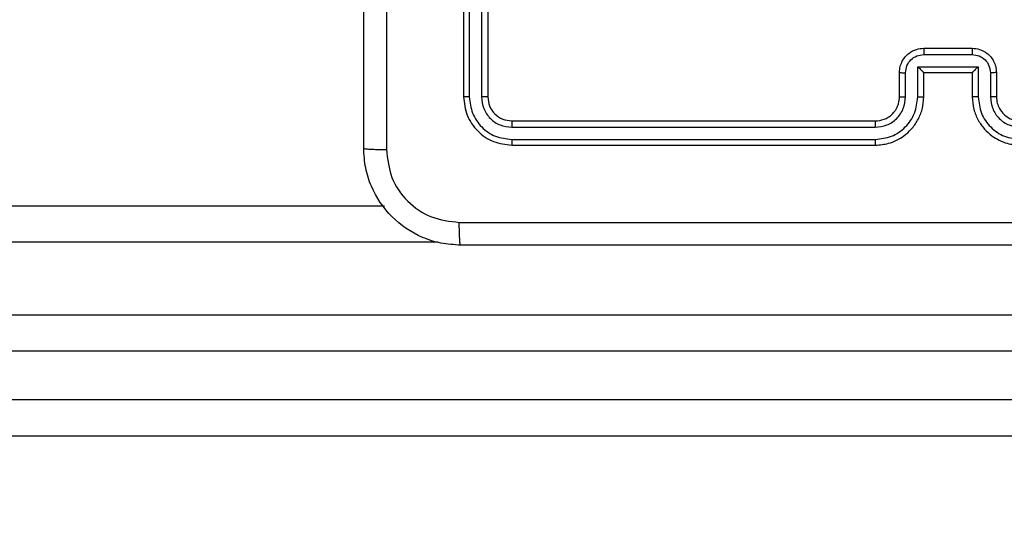
# Model space of a CAD drawing. Units: millimetres. Extents: x -505 to 5381, y 280 to 1426.
# Drawn here: x 717 to 725, y 632 to 637 of the extents above; entities that cross this region are included whole.
import ezdxf

# ---------------------------------------------------------------- set-up
doc = ezdxf.new("R2010")
doc.units = ezdxf.units.MM
doc.header["$LTSCALE"] = 50
doc.header["$PDSIZE"] = -1
doc.layers.add('VP-DIM', color=7, linetype='Continuous')
doc.layers.add('VP-EQ', color=7, linetype='Continuous', true_color=0x8a3492)
doc.dimstyles.get("Standard").update_dxf_attribs({"dimtxt": 14, "dimasz": 20, "dimexe": 20, "dimexo": 50, "dimgap": 20, "dimtad": 0, "dimdec": 0, "dimzin": 0, "dimdsep": 46, "dimtxsty": 'Standard', "dimcen": -0.09, "dimadec": 0, "dimazin": 0, "dimtfac": 1, "dimtdec": 4, "dimtofl": 0, "dimtmove": 0, "dimatfit": 3, "dimfxl": 70, "dimfxlon": 1, "dimtolj": 1, "dimtzin": 0, "dimarcsym": 0})

# ---------------------------------------------------------------- blocks, each defined once
blk = doc.blocks.new('*D632')
at = {"layer": 'Defpoints', "color": 0}
for p in [(733.0966, 944.9666), (1124.6263, 944.9666), (488.156, 479.8913)]:
    blk.add_point(p, dxfattribs=at)
at = {"layer": 'VP-DIM', "color": 0, "lineweight": -2}
for p, q in [((1054.6263, 944.9666), (1144.6263, 944.9666)), ((1124.6263, 924.9666), (1124.6263, 768.6432)), ((1124.6263, 499.8913), (1124.6263, 691.3099)), ((1054.6263, 479.8913), (1144.6263, 479.8913))]:
    blk.add_line(p, q, dxfattribs=at)
at = {"layer": 'VP-DIM', "color": 0}
for points in [[(1127.9596, 924.9666), (1121.293, 924.9666), (1124.6263, 944.9666)], [(1121.293, 499.8913), (1127.9596, 499.8913), (1124.6263, 479.8913)]]:
    blk.add_solid(points, dxfattribs=at)
at = {"layer": 'VP-DIM', "color": 0, "insert": (1124.6263, 729.9766), "char_height": 14, "attachment_point": 5, "rotation": 90}
blk.add_mtext('\\A1;465', dxfattribs=at)
blk = doc.blocks.new('*D633')
at = {"layer": 'Defpoints', "color": 0}
for p in [(556.4996, 1141.3693), (1204.8778, 1141.3693), (465.256, 279.8913)]:
    blk.add_point(p, dxfattribs=at)
at = {"layer": 'VP-DIM', "color": 0, "lineweight": -2}
for p, q in [((1134.8778, 1141.3693), (1224.8778, 1141.3693)), ((1204.8778, 1121.3693), (1204.8778, 772.594)), ((1204.8778, 299.8913), (1204.8778, 699.9273)), ((1134.8778, 279.8913), (1224.8778, 279.8913))]:
    blk.add_line(p, q, dxfattribs=at)
at = {"layer": 'VP-DIM', "color": 0}
for points in [[(1208.2111, 1121.3693), (1201.5444, 1121.3693), (1204.8778, 1141.3693)], [(1201.5444, 299.8913), (1208.2111, 299.8913), (1204.8778, 279.8913)]]:
    blk.add_solid(points, dxfattribs=at)
at = {"layer": 'VP-DIM', "color": 0, "insert": (1204.8778, 736.2607), "char_height": 14, "attachment_point": 5, "rotation": 90}
blk.add_mtext('\\A1;861', dxfattribs=at)
blk = doc.blocks.new('wd1413-x16')
at = {"layer": 'VP-EQ', "color": 0, "linetype": 'Continuous', "lineweight": 25}
for p, q in [((720.2559, 638.8733), (720.2559, 635.8733)), ((720.3034, 638.8729), (720.3033, 635.871)), ((720.4035, 638.8729), (720.4034, 635.871)), ((720.456, 638.8733), (720.456, 635.8733)), ((724.056, 636.2733), (724.4559, 636.2733)), ((724.0558, 636.2212), (724.4561, 636.2212)), ((724.0058, 636.1212), (724.5061, 636.1212)), ((724.0058, 635.871), (724.0058, 636.1212)), ((724.5061, 636.1212), (724.5061, 635.871)), ((723.8559, 635.8733), (723.8559, 636.0733)), ((723.9057, 635.871), (723.9057, 636.0712)), ((724.056, 636.0733), (724.0559, 636.0733)), ((724.056, 635.8733), (724.056, 636.0733)), ((724.056, 636.0733), (724.4559, 636.0733)), ((724.4559, 636.0733), (724.4559, 635.8733)), ((724.4559, 636.0733), (724.456, 636.0733)), ((724.6062, 636.0712), (724.6062, 635.871)), ((724.656, 636.0733), (724.656, 635.8733)), ((720.656, 635.6733), (723.656, 635.6733)), ((720.6536, 635.6208), (723.6556, 635.6208)), ((720.6536, 635.5207), (723.6556, 635.5208)), ((720.656, 635.4733), (723.656, 635.4733)), ((681.7734, 634.9733), (719.604, 634.9733)), ((720.0419, 634.6733), (681.7683, 634.6733)), ((681.7683, 634.0733), (726.1975, 634.0733)), ((726.2027, 633.7733), (681.7734, 633.7733)), ((647.8197, 633.3733), (725.7019, 633.3733)), ((725.7151, 633.0733), (647.8328, 633.0733))]:
    blk.add_line(p, q, dxfattribs=at)
for points, knots in [([(719.4309, 635.4483), (719.4309, 636.3423), (719.4309, 638.1305), (719.4309, 640.8161), (719.4309, 642.6044), (719.4309, 643.4983)], [0, 0, 0, 0, 0.333297, 0.666703, 1, 1, 1, 1]), ([(719.6187, 639.4733), (719.6187, 638.8003), (719.6187, 637.4544), (719.6187, 636.1099), (719.6186, 635.4376)], [0, 0, 0, 0, 0.4999907, 1, 1, 1, 1]), ([(723.8559, 636.0733), (723.8571, 636.0899), (723.8595, 636.1221), (723.877, 636.1661), (723.9015, 636.2027), (723.9393, 636.239), (723.9916, 636.2676), (724.0358, 636.2715), (724.056, 636.2733)], [0, 0, 0, 0, 0.158725, 0.307911, 0.44753, 0.577467, 0.807737, 1, 1, 1, 1]), ([(724.056, 636.2733), (724.0559, 636.2731), (724.0559, 636.2727), (724.0559, 636.2695), (724.0559, 636.2647), (724.0559, 636.2582), (724.0558, 636.2502), (724.0558, 636.2411), (724.0558, 636.2313), (724.0558, 636.2246), (724.0558, 636.2212)], [0, 0, 0, 0, 0.125142, 0.250103, 0.375197, 0.499908, 0.624719, 0.749722, 0.874975, 1, 1, 1, 1]), ([(724.4559, 636.2733), (724.456, 636.2731), (724.456, 636.2727), (724.456, 636.2695), (724.456, 636.2647), (724.4561, 636.2582), (724.456, 636.2502), (724.4561, 636.2411), (724.4561, 636.2313), (724.4561, 636.2246), (724.4561, 636.2212)], [0, 0, 0, 0, 0.124855, 0.250107, 0.375208, 0.499928, 0.624564, 0.749706, 0.874967, 1, 1, 1, 1]), ([(724.4559, 636.2733), (724.4762, 636.2715), (724.5206, 636.2676), (724.5729, 636.2388), (724.6107, 636.2024), (724.635, 636.1659), (724.6525, 636.122), (724.6548, 636.0899), (724.656, 636.0733)], [0, 0, 0, 0, 0.193197, 0.423779, 0.553655, 0.693037, 0.84183, 1, 1, 1, 1]), ([(723.9057, 636.0712), (723.908, 636.0908), (723.9126, 636.1301), (723.9472, 636.1797), (723.9969, 636.2141), (724.0362, 636.2189), (724.0558, 636.2212)], [0, 0, 0, 0, 0.2504356, 0.500124, 0.7501197, 1, 1, 1, 1]), ([(724.4561, 636.2212), (724.4757, 636.2189), (724.5149, 636.2141), (724.5647, 636.1798), (724.5993, 636.1301), (724.6039, 636.0908), (724.6062, 636.0712)], [0, 0, 0, 0, 0.24987, 0.499937, 0.749555, 1, 1, 1, 1]), ([(724.0058, 636.1212), (724.0113, 636.1157), (724.0224, 636.1047), (724.0358, 636.0916), (724.0453, 636.0826), (724.0509, 636.0773), (724.0548, 636.074), (724.0555, 636.0735), (724.0559, 636.0733)], [0, 0, 0, 0, 0.251489, 0.502428, 0.646359, 0.775692, 0.892467, 1, 1, 1, 1]), ([(724.5061, 636.1212), (724.5006, 636.1157), (724.4895, 636.1047), (724.4761, 636.0916), (724.4666, 636.0826), (724.4609, 636.0774), (724.4571, 636.074), (724.4564, 636.0735), (724.456, 636.0733)], [0, 0, 0, 0, 0.251372, 0.502505, 0.646456, 0.775692, 0.892468, 1, 1, 1, 1]), ([(723.8559, 636.0733), (723.8569, 636.073), (723.8588, 636.0724), (723.8721, 636.0717), (723.8885, 636.0712), (723.9, 636.0712), (723.9057, 636.0712)], [0, 0, 0, 0, 0.279974, 0.559074, 0.77937, 1, 1, 1, 1]), ([(724.656, 636.0733), (724.655, 636.073), (724.6531, 636.0724), (724.6398, 636.0717), (724.6234, 636.0712), (724.6119, 636.0712), (724.6062, 636.0712)], [0, 0, 0, 0, 0.27979, 0.559193, 0.779581, 1, 1, 1, 1]), ([(720.3033, 635.871), (720.2963, 635.871), (720.2823, 635.8711), (720.2668, 635.8718), (720.2576, 635.8725), (720.2565, 635.8731), (720.2559, 635.8733)], [0, 0, 0, 0, 0.279989, 0.559331, 0.779685, 1, 1, 1, 1]), ([(720.2559, 635.8733), (720.262, 635.8209), (720.274, 635.7162), (720.3664, 635.5839), (720.4987, 635.4914), (720.6035, 635.4793), (720.656, 635.4733)], [0, 0, 0, 0, 0.249964, 0.49987, 0.749841, 1, 1, 1, 1]), ([(720.3033, 635.871), (720.3089, 635.8253), (720.3199, 635.7339), (720.3871, 635.6363), (720.4575, 635.5781), (720.5387, 635.5337), (720.6077, 635.5259), (720.6536, 635.5207)], [0, 0, 0, 0, 0.24962, 0.499201, 0.623813, 0.749848, 1, 1, 1, 1]), ([(720.456, 635.8733), (720.4549, 635.873), (720.4528, 635.8723), (720.4387, 635.8714), (720.4213, 635.871), (720.4094, 635.871), (720.4034, 635.871)], [0, 0, 0, 0, 0.27971, 0.558904, 0.779401, 1, 1, 1, 1]), ([(720.4034, 635.871), (720.4071, 635.8382), (720.4127, 635.7889), (720.4444, 635.7309), (720.486, 635.6806), (720.5557, 635.6327), (720.621, 635.6247), (720.6536, 635.6208)], [0, 0, 0, 0, 0.250171, 0.376205, 0.500789, 0.750389, 1, 1, 1, 1]), ([(720.456, 635.8733), (720.459, 635.8471), (720.4649, 635.7948), (720.5112, 635.7286), (720.5773, 635.6823), (720.6297, 635.6763), (720.656, 635.6733)], [0, 0, 0, 0, 0.250014, 0.499857, 0.749743, 1, 1, 1, 1]), ([(723.6556, 635.5208), (723.7013, 635.5263), (723.7929, 635.5375), (723.909, 635.6176), (723.9898, 635.7334), (724.0005, 635.8251), (724.0058, 635.871)], [0, 0, 0, 0, 0.249911, 0.49986, 0.749545, 1, 1, 1, 1]), ([(723.6556, 635.6208), (723.6883, 635.6248), (723.7537, 635.6328), (723.8366, 635.69), (723.8943, 635.7727), (723.9019, 635.8382), (723.9057, 635.871)], [0, 0, 0, 0, 0.249892, 0.499854, 0.74956, 1, 1, 1, 1]), ([(723.656, 635.4733), (723.6929, 635.4763), (723.777, 635.4832), (723.8793, 635.5353), (723.9572, 635.6054), (724.0096, 635.6792), (724.0481, 635.7704), (724.0533, 635.8382), (724.056, 635.8733)], [0, 0, 0, 0, 0.176504, 0.401533, 0.532817, 0.676358, 0.832067, 1, 1, 1, 1]), ([(723.656, 635.6733), (723.6805, 635.6759), (723.7184, 635.6798), (723.7646, 635.7039), (723.7941, 635.7272), (723.8161, 635.7523), (723.8342, 635.7805), (723.8515, 635.8201), (723.8543, 635.8538), (723.8559, 635.8733)], [0, 0, 0, 0, 0.233535, 0.359898, 0.492395, 0.592156, 0.677745, 0.813784, 1, 1, 1, 1]), ([(723.8559, 635.8733), (723.8567, 635.873), (723.8583, 635.8724), (723.8697, 635.8717), (723.8862, 635.8711), (723.8992, 635.871), (723.9057, 635.871)], [0, 0, 0, 0, 0.250152, 0.499825, 0.74991, 1, 1, 1, 1]), ([(724.0058, 635.871), (724.0123, 635.871), (724.0255, 635.8711), (724.0421, 635.8717), (724.0536, 635.8724), (724.0552, 635.873), (724.056, 635.8733)], [0, 0, 0, 0, 0.250096, 0.500095, 0.750019, 1, 1, 1, 1]), ([(724.5061, 635.871), (724.4996, 635.871), (724.4865, 635.8711), (724.4698, 635.8717), (724.4583, 635.8724), (724.4567, 635.873), (724.4559, 635.8733)], [0, 0, 0, 0, 0.250108, 0.499891, 0.749768, 1, 1, 1, 1]), ([(724.4559, 635.8733), (724.4586, 635.8383), (724.4637, 635.7708), (724.502, 635.6798), (724.5541, 635.606), (724.6319, 635.5358), (724.7343, 635.4833), (724.8187, 635.4764), (724.8559, 635.4733)], [0, 0, 0, 0, 0.167267, 0.322531, 0.465798, 0.597014, 0.822399, 1, 1, 1, 1]), ([(724.5061, 635.871), (724.5114, 635.8251), (724.5221, 635.7334), (724.6029, 635.6176), (724.7189, 635.5375), (724.8105, 635.5263), (724.8563, 635.5208)], [0, 0, 0, 0, 0.25045, 0.500137, 0.750087, 1, 1, 1, 1]), ([(724.656, 635.8733), (724.6552, 635.873), (724.6536, 635.8724), (724.6422, 635.8717), (724.6257, 635.8711), (724.6127, 635.871), (724.6062, 635.871)], [0, 0, 0, 0, 0.250115, 0.500007, 0.749885, 1, 1, 1, 1]), ([(724.6062, 635.871), (724.6101, 635.8383), (724.6181, 635.773), (724.6752, 635.6901), (724.758, 635.6323), (724.8235, 635.6247), (724.8563, 635.6208)], [0, 0, 0, 0, 0.2499406, 0.4998982, 0.7495831, 1, 1, 1, 1]), ([(724.656, 635.8733), (724.6574, 635.8549), (724.6601, 635.8211), (724.6822, 635.7693), (724.7203, 635.7213), (724.7814, 635.6816), (724.8304, 635.6762), (724.8559, 635.6733)], [0, 0, 0, 0, 0.176048, 0.323689, 0.533033, 0.756678, 1, 1, 1, 1]), ([(720.656, 635.6733), (720.6556, 635.6723), (720.6549, 635.6702), (720.6541, 635.6561), (720.6536, 635.6387), (720.6536, 635.6268), (720.6536, 635.6208)], [0, 0, 0, 0, 0.279821, 0.558858, 0.779378, 1, 1, 1, 1]), ([(723.656, 635.6733), (723.6559, 635.6731), (723.6559, 635.6727), (723.6558, 635.6695), (723.6557, 635.6646), (723.6557, 635.658), (723.6556, 635.65), (723.6556, 635.6408), (723.6555, 635.631), (723.6556, 635.6242), (723.6556, 635.6208)], [0, 0, 0, 0, 0.124892, 0.250179, 0.375209, 0.49992, 0.624642, 0.749701, 0.875046, 1, 1, 1, 1]), ([(720.6536, 635.5207), (720.6536, 635.5137), (720.6538, 635.4996), (720.6544, 635.4841), (720.6552, 635.475), (720.6557, 635.4739), (720.656, 635.4733)], [0, 0, 0, 0, 0.279838, 0.559112, 0.779413, 1, 1, 1, 1]), ([(723.6556, 635.5208), (723.6556, 635.5145), (723.6556, 635.5019), (723.6557, 635.4863), (723.6558, 635.4755), (723.6559, 635.4741), (723.656, 635.4733)], [0, 0, 0, 0, 0.250284, 0.500085, 0.749911, 1, 1, 1, 1]), ([(719.4309, 635.4483), (719.4339, 635.447), (719.4397, 635.4443), (719.4821, 635.4408), (719.5438, 635.4383), (719.5937, 635.4378), (719.6186, 635.4376)], [0, 0, 0, 0, 0.249956, 0.499891, 0.749655, 1, 1, 1, 1]), ([(720.231, 634.6483), (720.1764, 634.6516), (720.0688, 634.658), (719.8686, 634.7229), (719.6509, 634.8684), (719.5054, 635.0861), (719.4406, 635.2863), (719.4342, 635.3938), (719.4309, 635.4483)], [0, 0, 0, 0, 0.130545, 0.257586, 0.500011, 0.742678, 0.86963, 1, 1, 1, 1]), ([(719.6186, 635.4376), (719.6277, 635.3589), (719.6458, 635.2014), (719.7848, 635.0022), (719.9841, 634.8637), (720.1415, 634.8452), (720.2202, 634.836)], [0, 0, 0, 0, 0.249962, 0.500068, 0.749963, 1, 1, 1, 1]), ([(720.2202, 634.836), (721.1167, 634.836), (722.9096, 634.8361), (725.6023, 634.8361), (727.3952, 634.836), (728.2917, 634.836)], [0, 0, 0, 0, 0.333337, 0.666663, 1, 1, 1, 1]), ([(720.231, 634.6483), (720.2296, 634.6511), (720.2269, 634.6567), (720.2234, 634.6995), (720.221, 634.7613), (720.2205, 634.8111), (720.2202, 634.836)], [0, 0, 0, 0, 0.25037, 0.500109, 0.750014, 1, 1, 1, 1]), ([(728.2809, 634.6483), (727.387, 634.6483), (725.5988, 634.6483), (722.9131, 634.6483), (721.1249, 634.6483), (720.231, 634.6483)], [0, 0, 0, 0, 0.333295, 0.666702, 1, 1, 1, 1])]:
    blk.add_open_spline(points, degree=3, knots=knots, dxfattribs=at)
blk = doc.blocks.new('wd1413-x16 2d')
at = {"layer": 'VP-EQ', "color": 0}
blk.add_blockref('wd1413-x16', (0, 0), dxfattribs=at)

msp = doc.modelspace()

# ---------------------------------------------------------------- block references
at = {"layer": 'VP-EQ', "color": 0}
msp.add_blockref('wd1413-x16 2d', (0, 0), dxfattribs=at)

# ---------------------------------------------------------------- dimensions: what is measured, and where the dimension line sits
at = {"layer": 'VP-DIM'}
for base, p1, p2, picture, middle in [((1204.8778, 1141.3693), (465.256, 279.8913), (556.4996, 1141.3693), '*D633', (1204.8778, 736.2607)), ((1124.6263, 944.9666), (488.156, 479.8913), (733.0966, 944.9666), '*D632', (1124.6263, 729.9766))]:
    dim = msp.add_linear_dim(base=base, p1=p1, p2=p2, angle=270, dimstyle='Standard', dxfattribs=at)
    dim.commit()
    dim.dimension.update_dxf_attribs({"geometry": picture, "text_midpoint": middle, "dimtype": 160})

doc.saveas('drawing.dxf')
